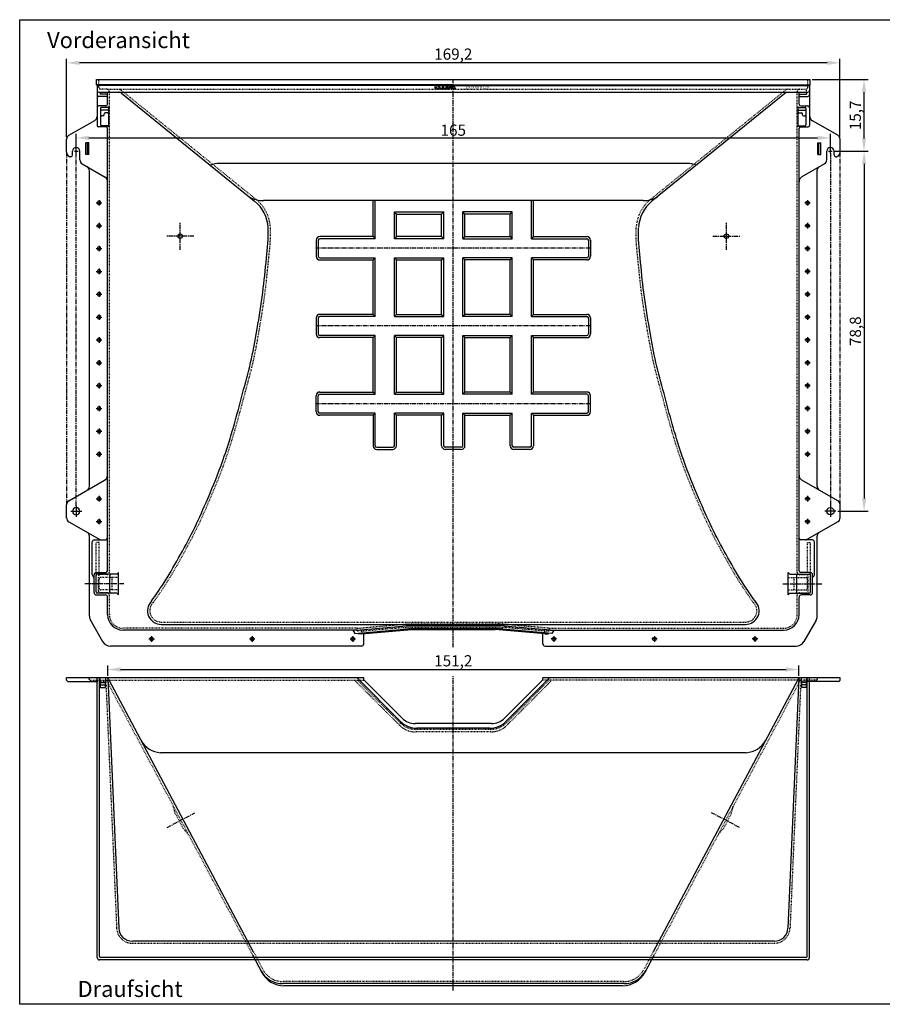
# Model space of a CAD drawing. Units: millimetres. Extents: x -879 to 2219, y -711 to 1443.
# Drawn here: x -879 to 1008, y -711 to 1443 of the extents above; entities that cross this region are included whole.
import ezdxf

# ---------------------------------------------------------------- set-up
doc = ezdxf.new("R2010")
doc.units = ezdxf.units.MM
for name, pattern in [('CENTER', [50.8, 31.75, -6.35, 6.35, -6.35]), ('DASHDOT', [1, 0.5, -0.25, 0, -0.25]), ('DOTTED', [3.175, 1.5875, -1.5875]), ('HIDDEN', [9.525, 6.35, -3.175])]:
    doc.linetypes.add(name, pattern=pattern)
for name, color, linetype in [('180', 90, 'DOTTED'), ('Achsen', 253, 'DASHDOT'), ('Beschriftung', 7, 'Continuous'), ('Sonstige1', 134, 'Continuous')]:
    doc.layers.add(name, color=color, linetype=linetype)
for name, color, linetype, lineweight in [('Bemassung', 1, 'Continuous', 25), ('Mittellinie', 2, 'CENTER', 25), ('Schraffur', 253, 'Continuous', 25), ('Verdeckte Kante', 3, 'HIDDEN', 25)]:
    doc.layers.add(name, color=color, linetype=linetype, lineweight=lineweight)
doc.styles.get("Standard").update_dxf_attribs({"font": 'arial.ttf'})
doc.styles.add('style1', font='arial.ttf')
doc.dimstyles.new('MEA', dxfattribs={"dimscale": 0, "dimtxt": 3.5, "dimasz": 4, "dimexe": 1.25, "dimexo": 0.625, "dimtad": 1, "dimtxsty": 'Standard', "dimcen": 4, "dimadec": 0, "dimazin": 2, "dimtfac": 1, "dimtmove": 0, "dimatfit": 3, "dimfxl": 1, "dimtvp": 1, "dimtolj": 1, "dimtzin": 0, "dimarcsym": 0})

# ---------------------------------------------------------------- blocks, each defined once
blk = doc.blocks.new('C')
blk.add_circle((0, 0), 0.04)
at = {"layer": 'Achsen'}
for p, q in [((0.06, 0), (-0.06, 0)), ((0, 0.06), (0, -0.06))]:
    blk.add_line(p, q, dxfattribs=at)
blk = doc.blocks.new('*D16')
at = {"layer": 'Bemassung', "color": 0, "lineweight": -2, "ltscale": 0.3}
for p, q in [((-776.8, 1186.2), (-776.8, 1357.7)), ((915.2, 1186.2), (915.2, 1357.7)), ((887.2, 1349), (-748.8, 1349))]:
    blk.add_line(p, q, dxfattribs=at)
at = {"layer": 'Bemassung', "color": 0, "lineweight": 25, "ltscale": 0.3}
for points in [[(-748.8, 1353.6), (-748.8, 1344.3), (-776.8, 1349)], [(887.2, 1353.6), (887.2, 1344.3), (915.2, 1349)]]:
    blk.add_solid(points, dxfattribs=at)
at = {"layer": 'Defpoints', "color": 0, "lineweight": 25, "ltscale": 0.3}
for p in [(-776.8, 1349), (-776.8, 1181.8), (915.2, 1181.8)]:
    blk.add_point(p, dxfattribs=at)
at = {"layer": 'Bemassung', "color": 0, "lineweight": 25, "ltscale": 0.3, "insert": (69.2, 1368.1), "char_height": 24.5, "attachment_point": 5}
blk.add_mtext('\\A1;169,2', dxfattribs=at)
blk = doc.blocks.new('*D17')
at = {"layer": 'Bemassung', "color": 0, "lineweight": -2, "ltscale": 0.3}
for p, q in [((-686.8, 7.2), (-686.8, 30)), ((825.2, 7.2), (825.2, 30)), ((-658.8, 21.3), (797.2, 21.3))]:
    blk.add_line(p, q, dxfattribs=at)
at = {"layer": 'Bemassung', "color": 0, "lineweight": 25, "ltscale": 0.3}
for points in [[(-658.8, 26), (-658.8, 16.6), (-686.8, 21.3)], [(797.2, 26), (797.2, 16.6), (825.2, 21.3)]]:
    blk.add_solid(points, dxfattribs=at)
at = {"layer": 'Defpoints', "color": 0, "lineweight": 25, "ltscale": 0.3}
for p in [(-686.8, 2.8), (825.2, 21.3), (825.2, 2.8)]:
    blk.add_point(p, dxfattribs=at)
at = {"layer": 'Bemassung', "color": 0, "lineweight": 25, "ltscale": 0.3, "insert": (69.2, 40.4), "char_height": 24.5, "attachment_point": 5}
blk.add_mtext('\\A1;151,2', dxfattribs=at)
blk = doc.blocks.new('*D20')
at = {"layer": 'Bemassung', "color": 0, "lineweight": -2, "ltscale": 0.3}
for p, q in [((-755.8, 1155.9), (-755.8, 1193.5)), ((894.2, 1155.9), (894.2, 1193.5)), ((-727.8, 1184.7), (866.2, 1184.7))]:
    blk.add_line(p, q, dxfattribs=at)
at = {"layer": 'Bemassung', "color": 0, "lineweight": 25, "ltscale": 0.3}
for points in [[(-727.8, 1189.4), (-727.8, 1180.1), (-755.8, 1184.7)], [(866.2, 1189.4), (866.2, 1180.1), (894.2, 1184.7)]]:
    blk.add_solid(points, dxfattribs=at)
at = {"layer": 'Defpoints', "color": 0, "lineweight": 25, "ltscale": 0.3}
for p in [(894.2, 1184.7), (-755.8, 1151.6), (894.2, 1151.6)]:
    blk.add_point(p, dxfattribs=at)
at = {"layer": 'Bemassung', "color": 0, "lineweight": 25, "ltscale": 0.3, "insert": (69.2, 1201.6), "char_height": 24.5, "attachment_point": 5}
blk.add_mtext('\\A1;165', dxfattribs=at)
blk = doc.blocks.new('*D21')
at = {"layer": 'Bemassung', "color": 0, "lineweight": -2, "ltscale": 0.3}
for p, q in [((854.1, 1312.6), (976.5, 1312.6)), ((967.7, 1284.6), (967.7, 1183.6)), ((902.6, 1155.6), (976.5, 1155.6))]:
    blk.add_line(p, q, dxfattribs=at)
at = {"layer": 'Bemassung', "color": 0, "lineweight": 25, "ltscale": 0.3}
for points in [[(963.1, 1284.6), (972.4, 1284.6), (967.7, 1312.6)], [(963.1, 1183.6), (972.4, 1183.6), (967.7, 1155.6)]]:
    blk.add_solid(points, dxfattribs=at)
at = {"layer": 'Defpoints', "color": 0, "lineweight": 25, "ltscale": 0.3}
for p in [(849.7, 1312.6), (898.2, 1155.6), (967.7, 1155.6)]:
    blk.add_point(p, dxfattribs=at)
at = {"layer": 'Bemassung', "color": 0, "lineweight": 25, "ltscale": 0.3, "insert": (948.6, 1234.1), "char_height": 24.5, "attachment_point": 5, "rotation": 90}
blk.add_mtext('\\A1;15,7', dxfattribs=at)
blk = doc.blocks.new('*D22')
at = {"layer": 'Bemassung', "color": 0, "lineweight": -2, "ltscale": 0.3}
for p, q in [((902.6, 1155.6), (976.8, 1155.6)), ((968, 1127.6), (968, 395.6)), ((910.6, 367.6), (976.8, 367.6))]:
    blk.add_line(p, q, dxfattribs=at)
at = {"layer": 'Bemassung', "color": 0, "lineweight": 25, "ltscale": 0.3}
for points in [[(963.4, 1127.6), (972.7, 1127.6), (968, 1155.6)], [(963.4, 395.6), (972.7, 395.6), (968, 367.6)]]:
    blk.add_solid(points, dxfattribs=at)
at = {"layer": 'Defpoints', "color": 0, "lineweight": 25, "ltscale": 0.3}
for p in [(898.2, 1155.6), (906.2, 367.6), (968, 367.6)]:
    blk.add_point(p, dxfattribs=at)
at = {"layer": 'Bemassung', "color": 0, "lineweight": 25, "ltscale": 0.3, "insert": (948.9, 761.6), "char_height": 24.5, "attachment_point": 5, "rotation": 90}
blk.add_mtext('\\A1;78,8', dxfattribs=at)

msp = doc.modelspace()

# ---------------------------------------------------------------- hatches: boundary and pattern name
at = {"layer": 'Schraffur'}
h = msp.add_hatch(color=256, dxfattribs=at)
h.paths.add_polyline_path([(52.86, 1299.41), (58.01, 1299.41), (58.01, 1300.56), (47.72, 1300.56), (47.72, 1292.56), (58.01, 1292.56), (58.01, 1293.7), (52.86, 1293.7), (52.86, 1295.98), (58.01, 1295.98), (58.01, 1297.13), (52.86, 1297.13)])
h.paths.add_polyline_path([(44.86, 1300.56), (39.42, 1300.56), (36.72, 1295.98), (34.03, 1300.56), (28.58, 1300.56), (28.58, 1292.56), (30.87, 1292.56), (30.87, 1296.68), (33.29, 1292.56), (37.29, 1292.56), (39.72, 1296.68), (39.72, 1292.56), (44.86, 1292.56)])
h.paths.add_polyline_path([(69.73, 1300.56), (62.87, 1300.56), (59.14, 1292.56), (61.42, 1292.56), (62.22, 1294.27), (66.94, 1294.27), (67.74, 1292.56), (73.46, 1292.56)])
h.paths.add_polyline_path([(66.41, 1295.41), (62.76, 1295.41), (64.58, 1299.33)], flags=16)

# ---------------------------------------------------------------- linework, layer by layer
at = {"lineweight": 25, "ltscale": 0.3}
for p, q in [((-711.28, 1312.56), (849.72, 1312.56)), ((-711.28, 1300.56), (-711.28, 1312.56)), ((69.22, 1300.56), (-711.28, 1300.56)), ((-710.28, 1299.56), (-711.28, 1300.56)), ((-710.28, 1300.56), (69.22, 1300.56)), ((-710.28, 1299.56), (-710.28, 1211.56)), ((69.22, 1299.56), (-710.28, 1299.56)), ((69.22, 1300.56), (849.72, 1300.56)), ((69.22, 1299.56), (848.72, 1299.56)), ((848.72, 1299.56), (849.72, 1300.56)), ((848.72, 1299.56), (848.72, 1211.56)), ((849.72, 1300.56), (849.72, 1312.56)), ((-706.28, 1284.56), (844.72, 1284.56)), ((-689.28, 1275.56), (-706.28, 1275.56)), ((-703.28, 1284.56), (-703.28, 1280.56)), ((-687.28, 1280.56), (-703.28, 1280.56)), ((-687.28, 1258.56), (-687.28, 1284.56)), ((-687.28, 1258.56), (-687.28, 1282.56)), ((-657.03, 1282.33), (-365.45, 1046.22)), ((798.22, 1284.56), (503.9, 1046.22)), ((825.72, 1258.56), (825.72, 1284.56)), ((825.72, 1280.56), (841.72, 1280.56)), ((827.72, 1275.56), (844.72, 1275.56)), ((841.72, 1284.56), (841.72, 1280.56)), ((-691.28, 1254.56), (-706.28, 1254.56)), ((-686.78, 1251.56), (-700.28, 1251.56)), ((-684.78, 1253.56), (-684.78, 1209.06)), ((823.22, 1253.56), (823.22, 1209.06)), ((825.22, 1251.56), (838.72, 1251.56)), ((829.72, 1254.56), (844.72, 1254.56)), ((-702.28, 1249.56), (-702.28, 1213.06)), ((-684.78, 1245.56), (-702.28, 1245.56)), ((-696.78, 1233.06), (-700.28, 1233.06)), ((-694.78, 1235.06), (-694.78, 1237.56)), ((-686.78, 1239.56), (-692.78, 1239.56)), ((823.22, 1245.56), (840.72, 1245.56)), ((825.22, 1239.56), (831.22, 1239.56)), ((833.22, 1235.06), (833.22, 1237.56)), ((835.22, 1233.06), (838.72, 1233.06)), ((840.72, 1249.56), (840.72, 1213.06)), ((-771.78, 1190.44), (-715.28, 1223.06)), ((-690.28, 1208.56), (-707.28, 1208.56)), ((-686.78, 1211.06), (-700.28, 1211.06)), ((825.22, 1211.06), (838.72, 1211.06)), ((828.72, 1208.56), (845.72, 1208.56)), ((910.22, 1190.44), (854.97, 1222.34)), ((-687.28, 237.56), (-687.28, 1205.56)), ((825.72, 237.56), (825.72, 1205.56)), ((-776.78, 1153.33), (-776.78, 1181.78)), ((-734.78, 1148.56), (-734.78, 1173.56)), ((-728.28, 1173.56), (-734.78, 1173.56)), ((-730.78, 1148.56), (-730.78, 1173.56)), ((-728.28, 1148.56), (-728.28, 1173.56)), ((866.72, 1148.56), (866.72, 1173.56)), ((866.72, 1173.56), (873.22, 1173.56)), ((869.22, 1148.56), (869.22, 1173.56)), ((873.22, 1148.56), (873.22, 1173.56)), ((915.22, 1153.33), (915.22, 1181.78)), ((-771.78, 1144.67), (-769.85, 1143.56)), ((-767.78, 1143.56), (-769.85, 1143.56)), ((-763.78, 1147.56), (-763.78, 1155.56)), ((-747.78, 1136.59), (-747.78, 1155.56)), ((-728.28, 1148.56), (-734.78, 1148.56)), ((866.72, 1148.56), (873.22, 1148.56)), ((886.22, 1136.59), (886.22, 1155.56)), ((902.22, 1147.56), (902.22, 1155.56)), ((906.22, 1143.56), (908.29, 1143.56)), ((910.22, 1144.67), (908.29, 1143.56)), ((-742.78, 1127.93), (-692.28, 1098.77)), ((881.22, 1127.93), (831.97, 1099.49)), ((-726.78, 422.2), (-726.78, 1112.91)), ((865.22, 422.2), (865.22, 1114.07)), ((-106.28, 968.56), (-106.28, 1047.43)), ((244.72, 968.56), (244.72, 1047.43)), ((-55.28, 1018.06), (43.72, 1018.06)), ((-55.28, 968.56), (-55.28, 1018.06)), ((43.72, 968.56), (43.72, 1018.06)), ((193.72, 1018.06), (94.72, 1018.06)), ((94.72, 968.56), (94.72, 1018.06)), ((193.72, 968.56), (193.72, 1018.06)), ((-230.78, 960.56), (-230.78, 925.56)), ((-106.28, 968.56), (-222.78, 968.56)), ((43.72, 968.56), (-55.28, 968.56)), ((94.72, 968.56), (193.72, 968.56)), ((244.72, 968.56), (361.22, 968.56)), ((369.22, 960.56), (369.22, 925.56)), ((-222.78, 917.56), (-106.28, 917.56)), ((-106.28, 798.56), (-106.28, 917.56)), ((-55.28, 798.56), (-55.28, 917.56)), ((-55.28, 917.56), (43.72, 917.56)), ((43.72, 798.56), (43.72, 917.56)), ((94.72, 798.56), (94.72, 917.56)), ((193.72, 917.56), (94.72, 917.56)), ((193.72, 798.56), (193.72, 917.56)), ((244.72, 798.56), (244.72, 917.56)), ((361.22, 917.56), (244.72, 917.56)), ((-106.28, 798.56), (-222.78, 798.56)), ((-55.28, 798.56), (43.72, 798.56)), ((193.72, 798.56), (94.72, 798.56)), ((244.72, 798.56), (361.22, 798.56)), ((-230.78, 790.56), (-230.78, 755.56)), ((369.22, 790.56), (369.22, 755.56)), ((-106.28, 747.56), (-222.78, 747.56)), ((-106.28, 628.56), (-106.28, 747.56)), ((-55.28, 628.56), (-55.28, 747.56)), ((43.72, 747.56), (-55.28, 747.56)), ((43.72, 628.56), (43.72, 747.56)), ((94.72, 628.56), (94.72, 747.56)), ((94.72, 747.56), (193.72, 747.56)), ((193.72, 628.56), (193.72, 747.56)), ((244.72, 628.56), (244.72, 747.56)), ((244.72, 747.56), (361.22, 747.56)), ((-222.78, 628.56), (-106.28, 628.56)), ((-55.28, 628.56), (43.72, 628.56)), ((193.72, 628.56), (94.72, 628.56)), ((361.22, 628.56), (244.72, 628.56)), ((-230.78, 585.56), (-230.78, 620.56)), ((369.22, 585.56), (369.22, 620.56)), ((-106.28, 577.56), (-222.78, 577.56)), ((-106.28, 577.56), (-106.28, 511.06)), ((43.72, 577.56), (-55.28, 577.56)), ((-55.28, 511.06), (-55.28, 577.56)), ((43.72, 511.06), (43.72, 577.56)), ((94.72, 511.06), (94.72, 577.56)), ((94.72, 577.56), (193.72, 577.56)), ((193.72, 511.06), (193.72, 577.56)), ((244.72, 577.56), (361.22, 577.56)), ((244.72, 577.56), (244.72, 511.06)), ((-98.28, 503.06), (-63.28, 503.06)), ((86.72, 503.06), (51.72, 503.06)), ((236.72, 503.06), (201.72, 503.06)), ((-771.78, 390.44), (-693.53, 435.62)), ((910.22, 390.44), (831.97, 435.62)), ((-776.78, 353.33), (-776.78, 381.78)), ((915.22, 353.33), (915.22, 381.78)), ((-771.78, 344.67), (-704.09, 305.59)), ((910.22, 344.67), (842.54, 305.59)), ((-726.78, 137.91), (-726.78, 312.91)), ((-716.78, 305.06), (-691.28, 305.06)), ((855.22, 305.06), (829.72, 305.06)), ((865.22, 137.91), (865.22, 312.91)), ((-720.78, 228.56), (-720.78, 301.06)), ((859.22, 228.56), (859.22, 301.06)), ((-716.78, 189.56), (-716.78, 228.56)), ((-712.28, 191.06), (-712.28, 227.06)), ((-711.78, 233.56), (-691.28, 233.56)), ((-666.78, 230.06), (-709.28, 230.06)), ((-682.28, 191.06), (-682.28, 227.06)), ((-663.28, 233.56), (-666.78, 230.06)), ((-663.28, 184.56), (-663.28, 233.56)), ((801.72, 233.56), (805.22, 230.06)), ((805.22, 230.06), (847.72, 230.06)), ((820.72, 191.06), (820.72, 227.06)), ((850.22, 233.56), (829.72, 233.56)), ((850.72, 191.06), (850.72, 227.06)), ((855.22, 189.56), (855.22, 228.56)), ((-711.78, 184.56), (-692.28, 184.56)), ((-666.78, 188.06), (-709.28, 188.06)), ((-687.28, 141.56), (-687.28, 179.56)), ((-663.28, 184.56), (-666.78, 188.06)), ((801.72, 184.56), (805.22, 188.06)), ((805.22, 188.06), (847.72, 188.06)), ((825.72, 141.56), (825.72, 179.56)), ((850.22, 184.56), (830.72, 184.56)), ((-724.1, 127.91), (-697.91, 82.56)), ((-569.78, 120.06), (708.22, 120.06)), ((-146.52, 100.19), (-22.28, 111.06)), ((-142.6, 107.56), (-34.02, 117.06)), ((-130.78, 99.56), (-22.19, 109.06)), ((-34.02, 117.06), (172.46, 117.06)), ((-22.28, 111.06), (160.72, 111.06)), ((-22.19, 109.06), (160.64, 109.06)), ((269.22, 99.56), (160.64, 109.06)), ((284.97, 100.19), (160.72, 111.06)), ((281.05, 107.56), (172.46, 117.06)), ((862.54, 127.91), (836.35, 82.56)), ((-142.6, 107.56), (-653.28, 107.56)), ((-150.78, 107.56), (-146.52, 100.19)), ((-138.78, 99.56), (-138.78, 100.86)), ((-130.78, 99.56), (-138.78, 99.56)), ((-126.78, 77.56), (-126.78, 99.91)), ((265.22, 77.56), (265.22, 99.91)), ((269.22, 99.56), (277.22, 99.56)), ((277.22, 99.56), (277.22, 100.86)), ((281.05, 107.56), (791.72, 107.56)), ((289.22, 107.56), (284.97, 100.19)), ((-131.78, 72.56), (-680.59, 72.56)), ((270.22, 72.56), (819.03, 72.56)), ((-126.78, 2.8), (-776.78, 2.8)), ((-776.78, -1.7), (-776.78, 2.8)), ((-709.78, -609.2), (-709.78, 2.76)), ((-704.78, -606.7), (-704.78, 2.76)), ((-703.78, 2.8), (-703.04, -18.2)), ((-691.78, 2.8), (-692.51, -18.2)), ((-686.78, 2.8), (-662.88, -544.51)), ((-685.37, 0.15), (-368.28, -596.21)), ((-141.3, 2.8), (-45.94, -92.55)), ((-126.78, -2.2), (-126.78, 2.8)), ((279.74, 2.8), (184.39, -92.55)), ((915.22, 2.8), (265.22, 2.8)), ((265.22, -2.2), (265.22, 2.8)), ((823.81, 0.15), (506.72, -596.21)), ((825.22, 2.8), (801.33, -544.51)), ((830.22, 2.8), (830.96, -18.2)), ((842.22, 2.8), (841.49, -18.2)), ((843.22, -606.7), (843.22, 2.76)), ((848.22, -609.2), (848.22, 2.76)), ((915.22, -1.7), (915.22, 2.8)), ((-773.78, -4.7), (-709.78, -4.7)), ((-703.43, -7.2), (-692.13, -7.2)), ((-703.25, -12.2), (-692.3, -12.2)), ((-703.04, -18.2), (-692.51, -18.2)), ((-126.78, -1.2), (-42.49, -85.48)), ((265.22, -1.2), (180.94, -85.48)), ((841.87, -7.2), (830.57, -7.2)), ((841.7, -12.2), (830.75, -12.2)), ((841.49, -18.2), (830.96, -18.2)), ((912.22, -4.7), (842.96, -4.7)), ((152.65, -97.2), (-14.21, -97.2)), ((149.03, -107.2), (-10.59, -107.2)), ((771.35, -573.2), (-632.91, -573.2)), ((-370.22, -603.2), (-349.85, -641.52)), ((508.67, -603.2), (488.29, -641.52)), ((843.22, -614.2), (-704.78, -614.2)), ((840.72, -609.2), (-702.28, -609.2)), ((442.12, -666.2), (-303.68, -666.2)), ((439.73, -670.7), (-301.29, -670.7))]:
    msp.add_line(p, q, dxfattribs=at)
at = {"color": 9, "linetype": 'Continuous'}
for p, q in [((580.75, 1128.68), (-442.3, 1128.68)), ((484.5, 1047.43), (-346.05, 1047.43)), ((-101.78, 964.06), (-101.78, 1047.43)), ((240.22, 964.06), (240.22, 1047.43)), ((-59.78, 1022.56), (48.22, 1022.56)), ((-59.78, 964.06), (-59.78, 1022.56)), ((-55.28, 1018.06), (-59.78, 1022.56)), ((43.72, 1018.06), (48.22, 1022.56)), ((48.22, 964.06), (48.22, 1022.56)), ((198.22, 1022.56), (90.22, 1022.56)), ((90.22, 964.06), (90.22, 1022.56)), ((94.72, 1018.06), (90.22, 1022.56)), ((193.72, 1018.06), (198.22, 1022.56)), ((198.22, 964.06), (198.22, 1022.56)), ((-226.28, 960.56), (-226.28, 925.56)), ((-101.78, 964.06), (-222.78, 964.06)), ((-106.28, 968.56), (-101.78, 964.06)), ((-55.28, 968.56), (-59.78, 964.06)), ((48.22, 964.06), (-59.78, 964.06)), ((43.72, 968.56), (48.22, 964.06)), ((94.72, 968.56), (90.22, 964.06)), ((90.22, 964.06), (198.22, 964.06)), ((193.72, 968.56), (198.22, 964.06)), ((244.72, 968.56), (240.22, 964.06)), ((240.22, 964.06), (361.22, 964.06)), ((364.72, 960.56), (364.72, 925.56)), ((-222.78, 922.06), (-101.78, 922.06)), ((-106.28, 917.56), (-101.78, 922.06)), ((-101.78, 794.06), (-101.78, 922.06)), ((-59.78, 794.06), (-59.78, 922.06)), ((-59.78, 922.06), (48.22, 922.06)), ((-55.28, 917.56), (-59.78, 922.06)), ((43.72, 917.56), (48.22, 922.06)), ((48.22, 794.06), (48.22, 922.06)), ((198.22, 922.06), (90.22, 922.06)), ((94.72, 917.56), (90.22, 922.06)), ((90.22, 794.06), (90.22, 922.06)), ((193.72, 917.56), (198.22, 922.06)), ((198.22, 794.06), (198.22, 922.06)), ((240.22, 794.06), (240.22, 922.06)), ((361.22, 922.06), (240.22, 922.06)), ((244.72, 917.56), (240.22, 922.06)), ((-106.28, 798.56), (-101.78, 794.06)), ((-55.28, 798.56), (-59.78, 794.06)), ((43.72, 798.56), (48.22, 794.06)), ((94.72, 798.56), (90.22, 794.06)), ((193.72, 798.56), (198.22, 794.06)), ((244.72, 798.56), (240.22, 794.06)), ((-226.28, 790.56), (-226.28, 755.56)), ((-101.78, 794.06), (-222.78, 794.06)), ((-59.78, 794.06), (48.22, 794.06)), ((198.22, 794.06), (90.22, 794.06)), ((240.22, 794.06), (361.22, 794.06)), ((364.72, 790.56), (364.72, 755.56)), ((-101.78, 752.06), (-222.78, 752.06)), ((-106.28, 747.56), (-101.78, 752.06)), ((-101.78, 624.06), (-101.78, 752.06)), ((-59.78, 624.06), (-59.78, 752.06)), ((48.22, 752.06), (-59.78, 752.06)), ((-55.28, 747.56), (-59.78, 752.06)), ((43.72, 747.56), (48.22, 752.06)), ((48.22, 624.06), (48.22, 752.06)), ((90.22, 624.06), (90.22, 752.06)), ((90.22, 752.06), (198.22, 752.06)), ((94.72, 747.56), (90.22, 752.06)), ((193.72, 747.56), (198.22, 752.06)), ((198.22, 624.06), (198.22, 752.06)), ((240.22, 624.06), (240.22, 752.06)), ((240.22, 752.06), (361.22, 752.06)), ((244.72, 747.56), (240.22, 752.06)), ((-106.28, 628.56), (-101.78, 624.06)), ((-55.28, 628.56), (-59.78, 624.06)), ((43.72, 628.56), (48.22, 624.06)), ((94.72, 628.56), (90.22, 624.06)), ((193.72, 628.56), (198.22, 624.06)), ((244.72, 628.56), (240.22, 624.06)), ((-226.28, 585.56), (-226.28, 620.56)), ((-222.78, 624.06), (-101.78, 624.06)), ((-59.78, 624.06), (48.22, 624.06)), ((198.22, 624.06), (90.22, 624.06)), ((361.22, 624.06), (240.22, 624.06)), ((364.72, 585.56), (364.72, 620.56)), ((-101.78, 582.06), (-222.78, 582.06)), ((-106.28, 577.56), (-101.78, 582.06)), ((-101.78, 511.06), (-101.78, 582.06)), ((48.22, 582.06), (-59.78, 582.06)), ((-59.78, 511.06), (-59.78, 582.06)), ((-55.28, 577.56), (-59.78, 582.06)), ((43.72, 577.56), (48.22, 582.06)), ((48.22, 511.06), (48.22, 582.06)), ((90.22, 511.06), (90.22, 582.06)), ((90.22, 582.06), (198.22, 582.06)), ((94.72, 577.56), (90.22, 582.06)), ((193.72, 577.56), (198.22, 582.06)), ((198.22, 511.06), (198.22, 582.06)), ((240.22, 582.06), (361.22, 582.06)), ((240.22, 511.06), (240.22, 582.06)), ((244.72, 577.56), (240.22, 582.06)), ((-98.28, 507.56), (-63.28, 507.56)), ((86.72, 507.56), (51.72, 507.56)), ((236.72, 507.56), (201.72, 507.56)), ((801.72, 184.56), (801.72, 233.56)), ((709.57, -160.7), (-571.13, -160.7))]:
    msp.add_line(p, q, dxfattribs=at)
at = {"lineweight": 25, "ltscale": 0.3}
msp.add_lwpolyline([(-879.4, 1443.37), (2218.53, 1443.37), (2218.53, -711.39), (-879.4, -711.39)], close=True, dxfattribs=at)
for centre in [(-528.28, 969.56), (666.72, 969.56)]:
    msp.add_circle(centre, 5, dxfattribs=at)
for centre, radius, start, end in [((-706.28, 1288.56), 4, 180, 270), ((-706.28, 1279.56), 4, 180, 270), ((-689.28, 1273.56), 2, 0, 90), ((-663.32, 1274.56), 10, 51, 90), ((827.72, 1273.56), 2, 90, 180), ((844.72, 1288.56), 4, 270, 0), ((844.72, 1279.56), 4, 270, 0), ((-706.28, 1250.56), 4, 90, 180), ((-700.28, 1249.56), 2, 90, 180), ((-691.28, 1258.56), 4, 270, 0), ((-686.78, 1253.56), 2, 270, 0), ((825.22, 1253.56), 2, 180, 270), ((829.72, 1258.56), 4, 180, 270), ((838.72, 1249.56), 2, 0, 90), ((844.72, 1250.56), 4, 0, 90), ((-720.28, 1231.72), 10, 300, 0), ((-700.28, 1235.06), 2, 180, 270), ((-696.78, 1235.06), 2, 270, 0), ((-692.78, 1237.56), 2, 90, 180), ((-686.78, 1237.56), 2, 0, 90), ((825.22, 1237.56), 2, 90, 180), ((831.22, 1237.56), 2, 0, 90), ((835.22, 1235.06), 2, 180, 270), ((838.72, 1235.06), 2, 270, 0), ((861.22, 1233.17), 12.5, 180, 240), ((-707.28, 1211.56), 3, 180, 270), ((-700.28, 1213.06), 2, 180, 270), ((-690.28, 1205.56), 3, 0, 90), ((-686.78, 1209.06), 2, 0, 90), ((825.22, 1209.06), 2, 90, 180), ((828.72, 1205.56), 3, 90, 180), ((838.72, 1213.06), 2, 270, 0), ((845.72, 1211.56), 3, 270, 0), ((-766.78, 1181.78), 10, 120, 180), ((905.22, 1181.78), 10, 0, 60), ((-766.78, 1153.33), 10, 180, 240), ((-767.78, 1147.56), 4, 270, 360), ((-755.78, 1155.56), 8, 0, 180), ((894.22, 1155.56), 8, 0, 180), ((906.22, 1147.56), 4, 180, 270), ((905.22, 1153.33), 10, 300, 0), ((-737.78, 1136.59), 10, 180, 240), ((-736.78, 1112.91), 10, 0, 60), ((873.22, 1114.07), 8, 120, 180), ((876.22, 1136.59), 10, 300, 0), ((838.22, 1088.67), 12.5, 120, 180), ((-697.28, 1090.11), 10, 0, 60), ((-415.8, 984.04), 80, 3.1553, 51), ((554.24, 984.04), 80, 129, 176.8447), ((-222.78, 960.56), 8, 90, 180), ((361.22, 960.56), 8, 0, 90), ((-222.78, 925.56), 8, 180, 270), ((361.22, 925.56), 8, 270, 0), ((-222.78, 790.56), 8, 90, 180), ((361.22, 790.56), 8, 0, 90), ((-222.78, 755.56), 8, 180, 270), ((361.22, 755.56), 8, 270, 0), ((-222.78, 620.56), 8, 90, 180), ((361.22, 620.56), 8, 0, 90), ((-222.78, 585.56), 8, 180, 270), ((361.22, 585.56), 8, 270, 0), ((-98.28, 511.06), 8, 180, 270), ((-63.28, 511.06), 8, 270, 0), ((51.72, 511.06), 8, 180, 270), ((86.72, 511.06), 8, 270, 0), ((201.72, 511.06), 8, 180, 270), ((236.72, 511.06), 8, 270, 0), ((-699.78, 446.45), 12.5, 300, 0), ((838.22, 446.45), 12.5, 180, 240), ((-736.78, 422.2), 10, 300, 0), ((875.22, 422.2), 10, 180, 240), ((-766.78, 381.78), 10, 120, 180), ((905.22, 381.78), 10, 0, 60), ((-766.78, 353.33), 10, 180, 240), ((905.22, 353.33), 10, 300, 0), ((-736.78, 312.91), 10, 0, 60), ((-716.78, 301.06), 4, 90, 180), ((-702.09, 309.06), 4, 240, 270), ((-691.28, 309.06), 4, 270, 0), ((829.72, 309.06), 4, 180, 270), ((840.54, 309.06), 4, 270, 300), ((855.22, 301.06), 4, 0, 90), ((875.22, 312.91), 10, 120, 180), ((-691.28, 237.56), 4, 270, 0), ((829.72, 237.56), 4, 180, 270), ((-715.78, 228.56), 5, 180, 258.46304), ((-711.78, 228.56), 5, 90, 180), ((-709.28, 227.06), 3, 90, 180), ((-679.28, 227.06), 3, 90, 180), ((817.72, 227.06), 3, 0, 90), ((847.72, 227.06), 3, 0, 90), ((850.22, 228.56), 5, 0, 90), ((854.22, 228.56), 5, 281.53696, 0), ((-711.78, 189.56), 5, 180, 270), ((-709.28, 191.06), 3, 180, 270), ((-692.28, 179.56), 5, 0, 90), ((-679.28, 191.06), 3, 180, 270), ((817.72, 191.06), 3, 270, 0), ((830.72, 179.56), 5, 90, 180), ((847.72, 191.06), 3, 270, 0), ((850.22, 189.56), 5, 270, 0), ((-569.78, 150.06), 30, 135.84157, 270), ((-598.47, 177.92), 10, 315.84157, 324.96195), ((708.22, 150.06), 30, 270, 44.15843), ((736.92, 177.92), 10, 215.03805, 224.15843), ((-706.78, 137.91), 20, 180, 210), ((-653.28, 141.56), 34, 180, 270), ((791.72, 141.56), 34, 270, 0), ((845.22, 137.91), 20, 330, 0), ((-680.59, 92.56), 20, 210, 270), ((-131.78, 77.56), 5, 270, 0), ((270.22, 77.56), 5, 180, 270), ((819.03, 92.56), 20, 270, 330), ((-689.78, -2.2), 5, 28, 90), ((828.23, -2.2), 5, 90, 152), ((-773.78, -1.7), 3, 180, 270), ((912.22, -1.7), 3, 270, 0), ((-14.21, -57.2), 40, 225, 270), ((152.65, -57.2), 40, 270, 315), ((-10.59, -57.2), 50, 225, 270), ((149.03, -57.2), 50, 270, 315), ((-632.91, -543.2), 30, 182.5, 270), ((771.35, -543.2), 30, 270, 357.5), ((-704.78, -609.2), 5, 180, 270), ((-702.28, -606.7), 2.5, 180, 270), ((840.72, -606.7), 2.5, 270, 0), ((843.22, -609.2), 5, 270, 0), ((-303.68, -611.2), 55, 208, 270), ((-301.29, -615.7), 55, 208, 270), ((439.73, -615.7), 55, 270, 332), ((442.12, -611.2), 55, 270, 332)]:
    msp.add_arc(centre, radius, start, end, dxfattribs=at)
at = {"color": 9, "linetype": 'Continuous'}
for centre, radius, start, end in [((-442.3, 1066.18), 62.5, 90, 109.29503), ((580.75, 1066.18), 62.5, 70.70497, 90), ((-346.05, 1109.93), 62.5, 240.03574, 270), ((484.5, 1109.93), 62.5, 270, 299.96426), ((-222.78, 960.56), 3.5, 90, 180), ((361.22, 960.56), 3.5, 0, 90), ((-222.78, 925.56), 3.5, 180, 270), ((361.22, 925.56), 3.5, 270, 0), ((-222.78, 790.56), 3.5, 90, 180), ((361.22, 790.56), 3.5, 0, 90), ((-222.78, 755.56), 3.5, 180, 270), ((361.22, 755.56), 3.5, 270, 0), ((-222.78, 620.56), 3.5, 90, 180), ((361.22, 620.56), 3.5, 0, 90), ((-222.78, 585.56), 3.5, 180, 270), ((361.22, 585.56), 3.5, 270, 0), ((-98.28, 511.06), 3.5, 180, 270), ((-63.28, 511.06), 3.5, 270, 0), ((51.72, 511.06), 3.5, 180, 270), ((86.72, 511.06), 3.5, 270, 0), ((201.72, 511.06), 3.5, 180, 270), ((236.72, 511.06), 3.5, 270, 0), ((-568.47, -108.61), 52.16, 208.65625, 267.07911), ((706.92, -108.61), 52.16, 272.92089, 331.34375)]:
    msp.add_arc(centre, radius, start, end, dxfattribs=at)
at = {"lineweight": 25, "ltscale": 0.3}
for points in [[(-590.29, 172.18), (-581.95, 184.06), (-560.84, 214.23), (-531.49, 265.53), (-499.02, 324.69), (-468.91, 392.52), (-441.51, 457.99), (-421.64, 517.68), (-405.39, 573.25), (-389.86, 633.31), (-371.34, 700.3), (-359.13, 771.45), (-346.72, 844.62), (-340.23, 917.95), (-334.72, 965.02), (-335.92, 986.88), (-335.92, 988.45)], [(728.73, 172.18), (720.4, 184.06), (699.28, 214.23), (669.94, 265.53), (637.46, 324.69), (607.35, 392.52), (579.96, 457.99), (560.08, 517.68), (543.83, 573.25), (528.3, 633.31), (509.79, 700.3), (497.58, 771.45), (485.17, 844.62), (478.67, 917.95), (473.17, 965.02), (474.36, 986.88), (474.36, 986.95)]]:
    msp.add_open_spline(points, degree=3, knots=[0.0085496, 0.0085496, 0.0085496, 0.0085496, 0.4438284, 1.1126618, 1.7800377, 2.467514, 3.3376954, 3.9078962, 4.3538938, 5.0742965, 5.7692717, 6.4370496, 7.2386759, 7.9937384, 8.6487201, 8.6508648, 8.6508648, 8.6508648, 8.6508648], dxfattribs=at)
at = {"layer": '180'}
for p, q in [((-706.28, 1296.06), (-706.28, 1312.56)), ((844.72, 1296.06), (844.72, 1312.56)), ((-688.28, 1291.06), (-700.28, 1291.06)), ((-688.28, 1291.06), (826.72, 1291.06)), ((-683.28, 234.06), (-683.28, 1286.06)), ((-657.11, 1288.83), (-362.31, 1050.1)), ((795.55, 1288.83), (500.75, 1050.1)), ((821.72, 234.06), (821.72, 1286.06)), ((826.72, 1291.06), (839.72, 1291.06)), ((841.72, 1284.56), (841.72, 1291.47)), ((-712.28, 227.06), (-712.28, 299.06)), ((-705.78, 299.06), (-712.28, 299.06)), ((-705.78, 233.56), (-705.78, 299.06)), ((844.22, 233.56), (844.22, 299.06)), ((844.22, 299.06), (850.72, 299.06)), ((850.72, 227.06), (850.72, 299.06)), ((-707.28, 193.06), (-707.28, 225.06)), ((-705.78, 198.56), (-705.78, 219.56)), ((-688.28, 229.06), (-703.28, 229.06)), ((-663.28, 222.56), (-702.78, 222.56)), ((-676.78, 195.56), (-676.78, 222.56)), ((801.72, 222.56), (841.22, 222.56)), ((815.22, 195.56), (815.22, 222.56)), ((826.72, 229.06), (841.72, 229.06)), ((844.22, 198.56), (844.22, 219.56)), ((845.72, 193.06), (845.72, 225.06)), ((-663.28, 195.56), (-702.78, 195.56)), ((801.72, 195.56), (841.22, 195.56)), ((-688.28, 189.06), (-703.28, 189.06)), ((-683.28, 141.56), (-683.28, 184.06)), ((821.72, 141.56), (821.72, 184.06)), ((826.72, 189.06), (841.72, 189.06)), ((-140.78, 111.56), (-653.28, 111.56)), ((-569.78, 125.06), (708.22, 125.06)), ((-140.78, 111.56), (-26.48, 121.56)), ((-140.78, 106.58), (-140.78, 111.56)), ((-130.78, 105.58), (-39.6, 113.56)), ((-39.6, 113.56), (178.04, 113.56)), ((-26.48, 121.56), (164.92, 121.56)), ((279.22, 111.56), (164.92, 121.56)), ((269.22, 105.58), (178.04, 113.56)), ((279.22, 106.58), (279.22, 111.56)), ((279.22, 111.56), (791.72, 111.56)), ((-130.78, 105.58), (-139.78, 105.58)), ((-130.78, 99.56), (-130.78, 105.58)), ((269.22, 99.56), (269.22, 105.58)), ((269.22, 105.58), (278.22, 105.58)), ((-727.78, 0.3), (-727.78, 2.8)), ((866.22, 0.3), (866.22, 2.8)), ((-725.28, -2.2), (-126.78, -2.2)), ((-709.78, -4.7), (-692.87, -4.7)), ((-690.87, -6.61), (-667.38, -544.7)), ((-689.78, -2.2), (-370.22, -603.2)), ((-146.91, -2.2), (-48.55, -100.55)), ((-140.54, -2.2), (-47.69, -95.05)), ((278.5, -2.2), (185.64, -95.05)), ((284.86, -2.2), (186.51, -100.55)), ((863.72, -2.2), (265.22, -2.2)), ((828.09, -2.46), (508.67, -603.2)), ((829.32, -6.61), (805.82, -544.7)), ((842.96, -4.7), (831.31, -4.7)), ((151.15, -115.2), (-13.19, -115.2)), ((150.29, -109.7), (-12.33, -109.7)), ((-538.86, -294.56), (-543.46, -277.39)), ((677.3, -294.56), (681.91, -277.39)), ((-538.86, -294.56), (-521.96, -326.35)), ((677.3, -294.56), (660.4, -326.35)), ((-521.96, -326.35), (-510.29, -339.77)), ((660.4, -326.35), (648.74, -339.77)), ((-632.91, -577.7), (771.35, -577.7)), ((-368.28, -596.21), (-347.56, -635.17)), ((506.72, -596.21), (486.01, -635.17)), ((441.86, -661.7), (-303.41, -661.7))]:
    msp.add_line(p, q, dxfattribs=at)
for centre, radius, start, end in [((-701.28, 1296.06), 5, 180, 270), ((839.72, 1296.06), 5, 270, 0), ((-688.28, 1286.06), 5, 0, 90), ((-663.4, 1281.06), 10, 51, 90), ((801.85, 1281.06), 10, 90, 129), ((826.72, 1286.06), 5, 90, 180), ((-415.8, 984.04), 85, 3.1553, 51), ((554.24, 984.04), 85, 129, 176.8447), ((-703.28, 225.06), 4, 90, 180), ((-702.78, 219.56), 3, 90, 180), ((-688.28, 234.06), 5, 270, 0), ((826.72, 234.06), 5, 180, 270), ((841.22, 219.56), 3, 0, 90), ((841.72, 225.06), 4, 0, 90), ((-702.78, 198.56), 3, 180, 270), ((841.22, 198.56), 3, 270, 0), ((-703.28, 193.06), 4, 180, 270), ((-688.28, 184.06), 5, 0, 90), ((826.72, 184.06), 5, 90, 180), ((841.72, 193.06), 4, 270, 0), ((-569.78, 150.06), 25, 135.21043, 270), ((-594.62, 174.71), 10, 315.21043, 324.96224), ((708.22, 150.06), 25, 270, 44.78957), ((-653.28, 141.56), 30, 180, 270), ((791.72, 141.56), 30, 270, 0), ((-139.78, 106.58), 1, 180, 270), ((278.22, 106.58), 1, 270, 0), ((-725.28, 0.3), 2.5, 180, 270), ((863.72, 0.3), 2.5, 270, 0), ((-692.87, -6.7), 2, 2.5, 90), ((831.31, -6.7), 2, 90, 177.5), ((-13.19, -65.2), 50, 225, 270), ((-12.33, -59.7), 50, 225, 270), ((150.29, -59.7), 50, 270, 315), ((151.15, -65.2), 50, 270, 315), ((-632.91, -543.2), 34.5, 182.5, 270), ((771.35, -543.2), 34.5, 270, 357.5), ((-303.41, -611.7), 50, 208, 270), ((441.86, -611.7), 50, 270, 332)]:
    msp.add_arc(centre, radius, start, end, dxfattribs=at)
for points in [[(-586.43, 168.97), (-576.88, 182.59), (-567.29, 196.3), (-545.01, 231.43), (-532.89, 253.02), (-508.9, 296.31), (-497.32, 318.29), (-476.28, 363.19), (-466.48, 385.89), (-447.29, 431.51), (-438.11, 454.55), (-415.6, 518.54), (-403.95, 559.98), (-385.96, 627.73), (-378.67, 653.91), (-365.48, 706.99), (-360.5, 733.97), (-351.3, 787.71), (-346.67, 814.6), (-340.31, 862.88), (-338.26, 884.09), (-334.34, 923.41), (-332.05, 941.55), (-330.52, 969.9), (-330.56, 980.03), (-330.93, 988.72)], [(724.87, 168.97), (715.33, 182.59), (705.74, 196.3), (683.45, 231.43), (671.34, 253.02), (647.34, 296.31), (635.76, 318.29), (614.73, 363.19), (604.93, 385.89), (585.73, 431.51), (576.56, 454.55), (554.04, 518.54), (542.4, 559.98), (524.41, 627.73), (517.11, 653.91), (503.92, 706.99), (498.94, 733.97), (489.74, 787.71), (485.12, 814.6), (478.76, 862.88), (476.71, 884.09), (472.78, 923.41), (470.5, 941.55), (468.96, 969.9), (469, 980.03), (469.56, 989.88)]]:
    msp.add_open_spline(points, degree=3, knots=[0.00443, 0.00443, 0.00443, 0.00443, 0.5031005, 0.5031005, 1.2434246, 1.2434246, 1.9837487, 1.9837487, 2.7240728, 2.7240728, 3.4643969, 3.4643969, 4.7494533, 4.7494533, 5.5660339, 5.5660339, 6.3826146, 6.3826146, 7.1991952, 7.1991952, 7.8376954, 7.8376954, 8.3836609, 8.3836609, 8.6767815, 8.6767815, 8.6767815, 8.6767815], dxfattribs=at)
at = {"layer": 'Mittellinie', "lineweight": 25, "ltscale": 0.3}
for p, q in [((69.22, 69.87), (69.22, 1312.56)), ((-776.78, 1153.33), (-776.78, 381.78)), ((-759.78, 1155.56), (-751.78, 1155.56)), ((-755.78, 1151.56), (-755.78, 1159.56)), ((-755.78, 379.55), (-755.78, 1151.56)), ((890.22, 1155.56), (898.22, 1155.56)), ((894.22, 1151.56), (894.22, 1159.56)), ((894.22, 1151.56), (894.22, 379.55)), ((915.22, 381.78), (915.22, 1153.33)), ((-528.28, 939.56), (-528.28, 999.56)), ((666.72, 939.56), (666.72, 999.56)), ((-498.28, 969.56), (-558.28, 969.56)), ((636.72, 969.56), (696.72, 969.56)), ((369.22, 943.06), (-230.78, 943.06)), ((369.22, 773.06), (-230.78, 773.06)), ((369.22, 603.06), (-230.78, 603.06)), ((-651.52, 209.06), (-737.5, 209.06)), ((789.96, 209.06), (875.95, 209.06)), ((69.22, -680.84), (69.22, 6.74)), ((-556.9, -324.54), (-495.97, -292.15)), ((695.34, -324.54), (634.42, -292.15))]:
    msp.add_line(p, q, dxfattribs=at)
at = {"layer": 'Sonstige1'}
for p, q in [((28.58, 1300.56), (34.03, 1300.56)), ((28.58, 1300.56), (28.58, 1292.56)), ((30.87, 1296.68), (30.87, 1292.56)), ((30.87, 1296.68), (33.29, 1292.56)), ((34.03, 1300.56), (36.72, 1295.98)), ((39.42, 1300.56), (36.72, 1295.98)), ((39.72, 1296.68), (37.29, 1292.56)), ((39.42, 1300.56), (44.86, 1300.56)), ((39.72, 1296.68), (39.72, 1292.56)), ((44.86, 1300.56), (44.86, 1292.56)), ((47.72, 1300.56), (47.72, 1292.56)), ((47.72, 1300.56), (58.01, 1300.56)), ((52.86, 1299.41), (52.86, 1297.13)), ((52.86, 1299.41), (58.01, 1299.41)), ((52.86, 1297.13), (58.01, 1297.13)), ((52.86, 1295.98), (58.01, 1295.98)), ((52.86, 1295.98), (52.86, 1293.7)), ((52.86, 1293.7), (58.01, 1293.7)), ((58.01, 1300.56), (58.01, 1299.41)), ((58.01, 1297.13), (58.01, 1295.98)), ((58.01, 1292.56), (58.01, 1293.7)), ((62.87, 1300.56), (59.14, 1292.56)), ((62.22, 1294.27), (61.42, 1292.56)), ((62.22, 1294.27), (66.94, 1294.27)), ((64.58, 1299.33), (62.76, 1295.41)), ((62.76, 1295.41), (66.41, 1295.41)), ((62.87, 1300.56), (69.73, 1300.56)), ((64.58, 1299.33), (66.41, 1295.41)), ((66.94, 1294.27), (67.74, 1292.56)), ((69.73, 1300.56), (73.46, 1292.56)), ((28.58, 1292.56), (30.87, 1292.56)), ((33.29, 1292.56), (37.29, 1292.56)), ((39.72, 1292.56), (44.86, 1292.56)), ((47.72, 1292.56), (58.01, 1292.56)), ((59.14, 1292.56), (61.42, 1292.56)), ((67.74, 1292.56), (73.46, 1292.56))]:
    msp.add_line(p, q, dxfattribs=at)
at = {"layer": 'Verdeckte Kante', "ltscale": 25}
for centre, radius, start, end in [((733.06, 174.71), 10, 215.03776, 224.78957), ((828.53, -2.7), 0.5, 90, 152)]:
    msp.add_arc(centre, radius, start, end, dxfattribs=at)

# ---------------------------------------------------------------- block references
at = {"color": 9, "linetype": 'Continuous'}
for p, xscale, yscale, zscale in [((-705.78, 1042.56), -100, 100, 100), ((844.22, 1042.56), 100, 100, 100), ((-705.78, 992.56), -100, 100, 100), ((844.22, 992.56), 100, 100, 100), ((-705.78, 942.56), -100, 100, 100), ((844.22, 942.56), 100, 100, 100), ((-705.78, 892.56), -100, 100, 100), ((844.22, 892.56), 100, 100, 100), ((-705.78, 842.56), -100, 100, 100), ((844.22, 842.56), 100, 100, 100), ((-705.78, 792.56), -100, 100, 100), ((844.22, 792.56), 100, 100, 100), ((-705.78, 742.56), -100, 100, 100), ((844.22, 742.56), 100, 100, 100), ((-705.78, 692.56), -100, 100, 100), ((844.22, 692.56), 100, 100, 100), ((-705.78, 642.56), -100, 100, 100), ((844.22, 642.56), 100, 100, 100), ((-705.78, 592.56), -100, 100, 100), ((844.22, 592.56), 100, 100, 100), ((-705.78, 542.56), -100, 100, 100), ((844.22, 542.56), 100, 100, 100), ((-705.78, 492.56), -100, 100, 100), ((844.22, 492.56), 100, 100, 100), ((-705.78, 395.06), -100, 100, 100), ((844.22, 395.06), 100, 100, 100), ((-755.78, 367.56), -200, 200, 200), ((-705.78, 345.06), -100, 100, 100), ((844.22, 345.06), 100, 100, 100), ((-590.78, 88.06), -100, 100, 100), ((-370.78, 88.06), -100, 100, 100), ((-150.78, 88.06), -100, 100, 100), ((289.22, 88.06), 100, 100, 100), ((509.22, 88.06), 100, 100, 100), ((729.22, 88.06), 100, 100, 100)]:
    msp.add_blockref('C', p, dxfattribs=dict(at, xscale=xscale, yscale=yscale, zscale=zscale))
at = {"lineweight": 25, "ltscale": 0.3, "xscale": 200, "yscale": 200, "zscale": 200}
msp.add_blockref('C', (894.22, 367.56), dxfattribs=at)

# ---------------------------------------------------------------- texts
at = {"layer": 'Bemassung', "lineweight": 25, "ltscale": 0.3, "char_height": 35, "attachment_point": 1}
for s, insert, width in [('Vorderansicht', (-819.4, 1416.16), 480.6033), ('Draufsicht', (-752.68, -660.33), 895.1514)]:
    msp.add_mtext(s, dxfattribs=dict(at, insert=insert, width=width))
at = {"layer": 'Beschriftung', "ltscale": 2, "style": 'style1'}
msp.add_text('150 x 60 x 120', height=6, dxfattribs=at).set_placement((95.37, 1293.22))

# ---------------------------------------------------------------- dimensions: what is measured, and where the dimension line sits
at = {"layer": 'Bemassung', "lineweight": 25, "ltscale": 0.3}
dim = msp.add_linear_dim(base=(-776.78, 1348.98), p1=(915.22, 1181.78), p2=(-776.78, 1181.78), dimstyle='MEA', override={"dimscale": 7, "dimdec": 1, "dimlfac": 0.1}, dxfattribs=at)
dim.commit()
dim.dimension.update_dxf_attribs({"geometry": '*D16', "text_midpoint": (69.22, 1348.98), "dimtype": 160})
dim = msp.add_linear_dim(base=(967.72, 1155.56), p1=(849.72, 1312.56), p2=(898.22, 1155.56), angle=90, dimstyle='MEA', override={"dimscale": 7, "dimdec": 1, "dimlfac": 0.1}, dxfattribs=at)
dim.commit()
dim.dimension.update_dxf_attribs({"geometry": '*D21', "text_midpoint": (967.72, 1234.06), "dimtype": 160})
for base, p1, p2, picture, middle in [((894.22, 1184.72), (-755.78, 1151.56), (894.22, 1151.56), '*D20', (69.22, 1201.6)), ((825.22, 21.29), (-686.78, 2.8), (825.22, 2.8), '*D17', (69.22, 40.38))]:
    dim = msp.add_linear_dim(base=base, p1=p1, p2=p2, dimstyle='MEA', override={"dimscale": 7, "dimdec": 1, "dimlfac": 0.1}, dxfattribs=at)
    dim.commit()
    dim.dimension.update_dxf_attribs({"geometry": picture, "text_midpoint": middle})
dim = msp.add_linear_dim(base=(968.03, 367.56), p1=(898.22, 1155.56), p2=(906.22, 367.56), angle=90, dimstyle='MEA', override={"dimscale": 7, "dimdec": 1, "dimlfac": 0.1}, dxfattribs=at)
dim.commit()
dim.dimension.update_dxf_attribs({"geometry": '*D22', "text_midpoint": (948.93, 761.56)})

doc.saveas('drawing.dxf')
